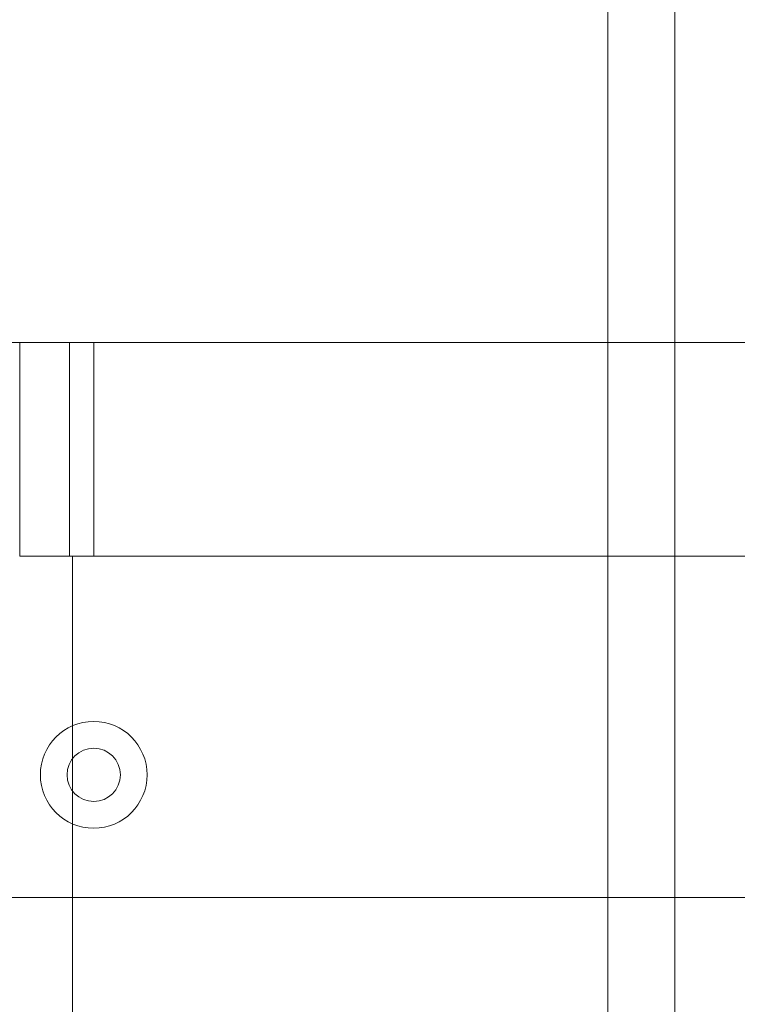
# Model space of a CAD drawing. Extents: x -1529 to 7184, y -469 to 4496.
# Drawn here: x 1378 to 1446, y 2627 to 2720 of the extents above; entities that cross this region are included whole.
import ezdxf

# ---------------------------------------------------------------- set-up
doc = ezdxf.new("R2010")
doc.units = 0
doc.header["$MEASUREMENT"] = 0

# ---------------------------------------------------------------- blocks, each defined once
blk = doc.blocks.new('A$C74a0ee2b')
at = {"color": 0, "linetype": 'Continuous', "lineweight": 0}
for p, q in [((8922.711, -19304.184), (8922.711, -17854.184)), ((8928.972, -17854.184), (8928.972, -19304.184)), ((8377.902, -18111.184), (9506.047, -18111.184)), ((8872.258, -18111.184), (8872.258, -18131.184)), ((8874.535, -18111.184), (8874.535, -18131.184)), ((8872.535, -19027.184), (8872.535, -18131.184)), ((8872.535, -18131.184), (8872.535, -19027.184)), ((8950.391, -18131.184), (8874.535, -18131.184)), ((9344.535, -18163.184), (8534.535, -18163.184))]:
    blk.add_line(p, q, dxfattribs=at)
for radius in [5, 2.5]:
    blk.add_circle((8874.535, -18151.684), radius, dxfattribs=at)
blk.add_open_spline([(8867.6, -18111.184), (8867.6, -18114.518), (8867.6, -18117.851), (8867.6, -18124.518), (8867.6, -18127.851), (8867.6, -18131.184)], degree=3, knots=[-2, -2, -2, -2, -1, -1, 0, 0, 0, 0], dxfattribs=at)
blk.add_open_spline([(8874.535, -18131.184), (8872.07, -18131.184), (8869.803, -18131.184), (8868.123, -18131.184), (8867.6, -18131.184)], degree=4, dxfattribs=at)

msp = doc.modelspace()

# ---------------------------------------------------------------- block references
msp.add_blockref('A$C74a0ee2b', (-7489.285, 20800.645))

doc.saveas('drawing.dxf')
